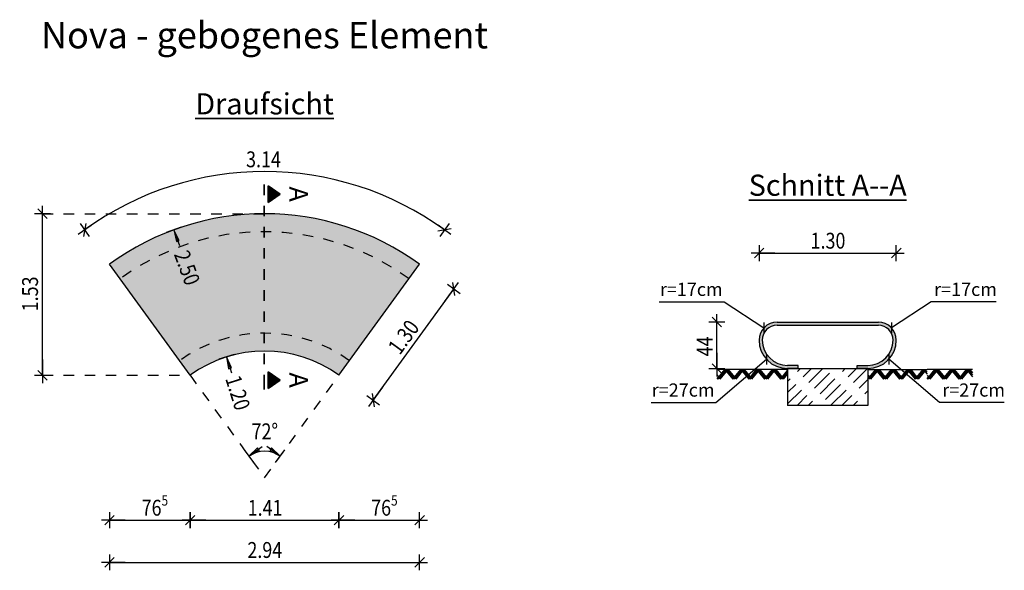
# Model space of a CAD drawing. Units: metres. Extents: x -14 to -4, y -3.4 to 7.3.
# Drawn here: x -13.8 to -4.5, y 2 to 7.3 of the extents above; entities that cross this region are included whole.
import ezdxf

# ---------------------------------------------------------------- set-up
doc = ezdxf.new("R2010")
doc.units = ezdxf.units.M
doc.header["$PDMODE"] = 65
for name, pattern in [('ALL_S18', [0.05, 0, -0.05]), ('AUSGEZOGEN', [0]), ('STRICHLINIE_S4', [0.025, 0, -0.025]), ('STRICHPUNKT2_S5', [0.007, 0.004, -0.0015, 0, -0.0015])]:
    doc.linetypes.add(name, pattern=pattern)
doc.layers.add('XR$1$ALLGEMEIN', color=7, linetype='AUSGEZOGEN', lineweight=25)
doc.layers.add('XR$1$STANDARD_1', color=7, linetype='AUSGEZOGEN', lineweight=25)
doc.styles.add('CALIBRI', font='Calibri')
doc.dimstyles.new('DIMSTYLE_2', dxfattribs={"dimtxt": 0.15, "dimasz": 0.15, "dimexe": 0, "dimexo": 1e-06, "dimgap": 0.075, "dimtad": 2, "dimrnd": 0.005, "dimzin": 4, "dimdsep": 46, "dimtxsty": 'CALIBRI', "dimblk1": 'ALL_ML_STRICH', "dimblk2": 'ALL_ML_STRICH', "dimsah": 1, "dimcen": 0, "dimse1": 1, "dimse2": 1, "dimclrd": 94, "dimclre": 94, "dimclrt": 94, "dimadec": 0, "dimazin": 0, "dimtfac": 1, "dimtdec": 0, "dimtix": 1, "dimtmove": 2, "dimatfit": 3, "dimfxl": 0, "dimtzin": 0, "dimlwd": 0, "dimlwe": 25, "dimarcsym": 0})
doc.dimstyles.new('DIMSTYLE_3', dxfattribs={"dimtxt": 0.15, "dimasz": 0.15, "dimexe": 0, "dimexo": 1e-06, "dimgap": 0.075, "dimtad": 2, "dimdec": 1, "dimlfac": 100, "dimrnd": 0.5, "dimzin": 4, "dimdsep": 46, "dimtxsty": 'CALIBRI', "dimblk1": 'ALL_ML_STRICH', "dimblk2": 'ALL_ML_STRICH', "dimsah": 1, "dimcen": 0, "dimse1": 1, "dimse2": 1, "dimclrd": 94, "dimclre": 94, "dimclrt": 94, "dimadec": 0, "dimazin": 0, "dimtfac": 1, "dimtdec": 0, "dimtix": 1, "dimtmove": 2, "dimatfit": 3, "dimfxl": 0, "dimtzin": 0, "dimlwd": 0, "dimlwe": 25, "dimarcsym": 0})
doc.dimstyles.new('DIMSTYLE_4', dxfattribs={"dimtxt": 0.15, "dimasz": 0.15, "dimexe": 0, "dimexo": 1e-06, "dimgap": 0.075, "dimtad": 2, "dimrnd": 0.005, "dimzin": 4, "dimdsep": 46, "dimtxsty": 'CALIBRI', "dimblk1": 'ALL_ML_STRICH', "dimblk2": 'ALL_ML_STRICH', "dimsah": 1, "dimcen": 0, "dimse1": 1, "dimse2": 1, "dimclrd": 94, "dimclre": 94, "dimclrt": 94, "dimadec": 0, "dimazin": 0, "dimtfac": 1, "dimtdec": 0, "dimtix": 1, "dimtmove": 2, "dimatfit": 3, "dimfxl": 0, "dimtzin": 0, "dimlwd": 0, "dimlwe": 25, "dimarcsym": 0})
doc.dimstyles.new('DIMSTYLE_5', dxfattribs={"dimtxt": 0.15, "dimasz": 0.15, "dimexe": 0, "dimexo": 1e-06, "dimgap": 0.075, "dimtad": 2, "dimdec": 1, "dimlfac": 100, "dimrnd": 0.5, "dimzin": 4, "dimdsep": 46, "dimtxsty": 'CALIBRI', "dimblk1": 'ALL_ML_STRICH', "dimblk2": 'ALL_ML_STRICH', "dimsah": 1, "dimcen": 0, "dimse1": 1, "dimse2": 1, "dimclrd": 94, "dimclre": 94, "dimclrt": 94, "dimadec": 0, "dimazin": 0, "dimtfac": 1, "dimtdec": 0, "dimtix": 1, "dimtmove": 2, "dimatfit": 3, "dimfxl": 0, "dimtzin": 0, "dimlwd": 0, "dimlwe": 25, "dimarcsym": 0})
doc.dimstyles.new('DIMSTYLE_6', dxfattribs={"dimtxt": 0.15, "dimasz": 0.15, "dimexe": 0, "dimexo": 1e-06, "dimgap": 0.075, "dimtad": 2, "dimdec": 1, "dimlfac": 100, "dimrnd": 0.01, "dimzin": 4, "dimdsep": 46, "dimtxsty": 'CALIBRI', "dimblk1": 'ALL_ML_STRICH', "dimblk2": 'ALL_ML_STRICH', "dimsah": 1, "dimcen": 0, "dimse1": 1, "dimse2": 1, "dimclrd": 94, "dimclre": 94, "dimclrt": 94, "dimadec": 0, "dimazin": 0, "dimtfac": 1, "dimtdec": 0, "dimtix": 1, "dimtmove": 2, "dimatfit": 3, "dimfxl": 0, "dimtvp": 1.2, "dimtzin": 0, "dimlwd": 0, "dimlwe": 25, "dimarcsym": 0})
doc.dimstyles.new('DIMSTYLE_7', dxfattribs={"dimtxt": 0.15, "dimasz": 0.15, "dimexe": 0, "dimexo": 1e-06, "dimgap": 0.075, "dimtad": 2, "dimrnd": 0.0001, "dimzin": 4, "dimdsep": 46, "dimtxsty": 'CALIBRI', "dimblk1": 'ALL_ML_STRICH', "dimblk2": 'ALL_ML_STRICH', "dimsah": 1, "dimcen": 0, "dimse1": 1, "dimse2": 1, "dimclrd": 94, "dimclre": 94, "dimclrt": 94, "dimadec": 0, "dimazin": 0, "dimtfac": 1, "dimtdec": 0, "dimtix": 1, "dimtmove": 2, "dimatfit": 3, "dimfxl": 0, "dimtzin": 0, "dimlwd": 0, "dimlwe": 25, "dimarcsym": 0})

# ---------------------------------------------------------------- blocks, each defined once
blk = doc.blocks.new('MUSTERELEMENT_0')
at = {"layer": 'XR$1$ALLGEMEIN', "color": 7, "linetype": 'AUSGEZOGEN', "lineweight": 25}
for p, q in [((-13.269734, 5.323384), (-13.181654, 5.202153)), ((-13.215816, 5.325476), (-13.235693, 5.199973)), ((-9.772588, 5.323384), (-9.860667, 5.202153)), ((-13.165183, 5.306825), (-13.286414, 5.218745)), ((-9.753937, 5.272752), (-9.87944, 5.252874)), ((-9.756029, 5.218834), (-9.87726, 5.306913))]:
    blk.add_line(p, q, dxfattribs=at)
blk.add_arc((-11.521161, 2.91668), 2.9, 54, 126, dxfattribs=at)
at = {"layer": 'XR$1$ALLGEMEIN', "color": 7, "linetype": 'AUSGEZOGEN', "lineweight": 25, "insert": (-11.696161, 5.85668), "char_height": 0.15, "width": 0.0625, "attachment_point": 7, "style": 'CALIBRI'}
blk.add_mtext('\\W0.83;3.14', dxfattribs=at)
blk = doc.blocks.new('MUSTERELEMENT_1')
at = {"layer": 'XR$1$ALLGEMEIN', "color": 7, "linetype": 'AUSGEZOGEN', "lineweight": 25}
for p, q in [((-11.714213, 3.182394), (-11.626134, 3.061163)), ((-11.670218, 3.121839), (-11.542919, 3.214327)), ((-11.588053, 3.199891), (-11.670218, 3.121839)), ((-11.670218, 3.121839), (-11.570508, 3.175742)), ((-11.570508, 3.175742), (-11.588053, 3.199891)), ((-11.372104, 3.121839), (-11.499403, 3.214327)), ((-11.45418, 3.200012), (-11.471725, 3.175863)), ((-11.471725, 3.175863), (-11.372104, 3.121839)), ((-11.372104, 3.121839), (-11.45418, 3.200012)), ((-11.416099, 3.061284), (-11.32802, 3.182516))]:
    blk.add_line(p, q, dxfattribs=at)
blk.add_arc((-11.521161, 2.91668), 0.253591, 54, 126, dxfattribs=at)
at = {"layer": 'XR$1$ALLGEMEIN', "color": 7, "linetype": 'AUSGEZOGEN', "lineweight": 25, "insert": (-11.643768, 3.281225), "char_height": 0.15, "width": 0.0625, "attachment_point": 7, "rotation": 0.3892689, "style": 'CALIBRI'}
blk.add_mtext('\\W0.83;72%%d', dxfattribs=at)
blk = doc.blocks.new('ALL_ML_STRICH')
at = {"color": 0, "linetype": 'ByBlock', "lineweight": -2}
for p, q in [((-1, 0), (0.5, 0)), ((-0.3, -0.3), (0.3, 0.3)), ((0, -0.5), (0, 0.5))]:
    blk.add_line(p, q, dxfattribs=at)
blk = doc.blocks.new('*D7')
at = {"layer": 'DEFPOINTS', "color": 94, "linetype": 'AUSGEZOGEN', "lineweight": 25}
for p in [(-10.051698, 4.939222), (-10.815818, 3.8875), (-10.492212, 3.652386)]:
    blk.add_point(p, dxfattribs=at)
at = {"layer": 'XR$1$STANDARD_1', "color": 94, "linetype": 'AUSGEZOGEN', "lineweight": -2}
blk.add_line((-10.492212, 3.652386), (-9.728091, 4.704108), dxfattribs=at)
at = {"layer": 'XR$1$STANDARD_1', "color": 94, "linetype": 'AUSGEZOGEN', "lineweight": 25, "xscale": 0.15, "yscale": 0.15, "zscale": 0.15}
for p, rotation in [((-9.728091, 4.704108), 54), ((-10.492212, 3.652386), 234)]:
    blk.add_blockref('ALL_ML_STRICH', p, dxfattribs=dict(at, rotation=rotation))
at = {"layer": 'XR$1$STANDARD_1', "color": 94, "linetype": 'AUSGEZOGEN', "lineweight": 25, "insert": (-10.203176, 4.249607), "char_height": 0.15, "width": 0.5, "attachment_point": 5, "rotation": 54, "style": 'CALIBRI'}
blk.add_mtext('\\W0.83;\\A1;{\\A1;{1.30\\H0.099000;\\S^ ;}}', dxfattribs=at)
blk = doc.blocks.new('*D8')
at = {"layer": 'DEFPOINTS', "color": 94, "linetype": 'AUSGEZOGEN', "lineweight": 25}
for p in [(-12.990624, 4.939222), (-12.226503, 3.8875), (-12.990624, 2.51668)]:
    blk.add_point(p, dxfattribs=at)
at = {"layer": 'XR$1$STANDARD_1', "color": 94, "linetype": 'AUSGEZOGEN', "lineweight": -2}
blk.add_line((-12.990624, 2.51668), (-12.226503, 2.51668), dxfattribs=at)
at = {"layer": 'XR$1$STANDARD_1', "color": 94, "linetype": 'AUSGEZOGEN', "lineweight": 25, "xscale": 0.15, "yscale": 0.15, "zscale": 0.15, "rotation": 180}
blk.add_blockref('ALL_ML_STRICH', (-12.990624, 2.51668), dxfattribs=at)
at = {"layer": 'XR$1$STANDARD_1', "color": 94, "linetype": 'AUSGEZOGEN', "lineweight": 25, "xscale": 0.15, "yscale": 0.15, "zscale": 0.15}
blk.add_blockref('ALL_ML_STRICH', (-12.226503, 2.51668), dxfattribs=at)
at = {"layer": 'XR$1$STANDARD_1', "color": 94, "linetype": 'AUSGEZOGEN', "lineweight": 25, "insert": (-12.560437, 2.633882), "char_height": 0.15, "width": 0.5, "attachment_point": 5, "style": 'CALIBRI'}
blk.add_mtext('\\W0.83;\\A1;{\\A1;{76\\H0.099000;\\S5^ ;}}', dxfattribs=at)
blk = doc.blocks.new('*D9')
at = {"layer": 'DEFPOINTS', "color": 94, "linetype": 'AUSGEZOGEN', "lineweight": 25}
for p in [(-12.226503, 3.8875), (-10.815818, 3.8875), (-12.226503, 2.51668)]:
    blk.add_point(p, dxfattribs=at)
at = {"layer": 'XR$1$STANDARD_1', "color": 94, "linetype": 'AUSGEZOGEN', "lineweight": -2}
blk.add_line((-12.226503, 2.51668), (-10.815818, 2.51668), dxfattribs=at)
at = {"layer": 'XR$1$STANDARD_1', "color": 94, "linetype": 'AUSGEZOGEN', "lineweight": 25, "xscale": 0.15, "yscale": 0.15, "zscale": 0.15, "rotation": 180}
blk.add_blockref('ALL_ML_STRICH', (-12.226503, 2.51668), dxfattribs=at)
at = {"layer": 'XR$1$STANDARD_1', "color": 94, "linetype": 'AUSGEZOGEN', "lineweight": 25, "xscale": 0.15, "yscale": 0.15, "zscale": 0.15}
blk.add_blockref('ALL_ML_STRICH', (-10.815818, 2.51668), dxfattribs=at)
at = {"layer": 'XR$1$STANDARD_1', "color": 94, "linetype": 'AUSGEZOGEN', "lineweight": 25, "insert": (-11.516176, 2.632723), "char_height": 0.15, "width": 0.5, "attachment_point": 5, "style": 'CALIBRI'}
blk.add_mtext('\\W0.83;\\A1;{\\A1;{1.41\\H0.099000;\\S^ ;}}', dxfattribs=at)
blk = doc.blocks.new('*D10')
at = {"layer": 'DEFPOINTS', "color": 94, "linetype": 'AUSGEZOGEN', "lineweight": 25}
for p in [(-10.051698, 4.939222), (-10.815818, 3.8875), (-10.815818, 2.51668)]:
    blk.add_point(p, dxfattribs=at)
at = {"layer": 'XR$1$STANDARD_1', "color": 94, "linetype": 'AUSGEZOGEN', "lineweight": -2}
blk.add_line((-10.815818, 2.51668), (-10.051698, 2.51668), dxfattribs=at)
at = {"layer": 'XR$1$STANDARD_1', "color": 94, "linetype": 'AUSGEZOGEN', "lineweight": 25, "xscale": 0.15, "yscale": 0.15, "zscale": 0.15, "rotation": 180}
blk.add_blockref('ALL_ML_STRICH', (-10.815818, 2.51668), dxfattribs=at)
at = {"layer": 'XR$1$STANDARD_1', "color": 94, "linetype": 'AUSGEZOGEN', "lineweight": 25, "xscale": 0.15, "yscale": 0.15, "zscale": 0.15}
blk.add_blockref('ALL_ML_STRICH', (-10.051698, 2.51668), dxfattribs=at)
at = {"layer": 'XR$1$STANDARD_1', "color": 94, "linetype": 'AUSGEZOGEN', "lineweight": 25, "insert": (-10.385632, 2.633882), "char_height": 0.15, "width": 0.5, "attachment_point": 5, "style": 'CALIBRI'}
blk.add_mtext('\\W0.83;\\A1;{\\A1;{76\\H0.099000;\\S5^ ;}}', dxfattribs=at)
blk = doc.blocks.new('*D11')
at = {"layer": 'DEFPOINTS', "color": 94, "linetype": 'AUSGEZOGEN', "lineweight": 25}
for p in [(-10.051698, 4.939222), (-12.990624, 2.51668), (-12.990624, 2.11668)]:
    blk.add_point(p, dxfattribs=at)
at = {"layer": 'XR$1$STANDARD_1', "color": 94, "linetype": 'AUSGEZOGEN', "lineweight": -2}
blk.add_line((-12.990624, 2.11668), (-10.051698, 2.11668), dxfattribs=at)
at = {"layer": 'XR$1$STANDARD_1', "color": 94, "linetype": 'AUSGEZOGEN', "lineweight": 25, "xscale": 0.15, "yscale": 0.15, "zscale": 0.15, "rotation": 180}
blk.add_blockref('ALL_ML_STRICH', (-12.990624, 2.11668), dxfattribs=at)
at = {"layer": 'XR$1$STANDARD_1', "color": 94, "linetype": 'AUSGEZOGEN', "lineweight": 25, "xscale": 0.15, "yscale": 0.15, "zscale": 0.15}
blk.add_blockref('ALL_ML_STRICH', (-10.051698, 2.11668), dxfattribs=at)
at = {"layer": 'XR$1$STANDARD_1', "color": 94, "linetype": 'AUSGEZOGEN', "lineweight": 25, "insert": (-11.518688, 2.233882), "char_height": 0.15, "width": 0.5, "attachment_point": 5, "style": 'CALIBRI'}
blk.add_mtext('\\W0.83;\\A1;{\\A1;{2.94\\H0.099000;\\S^ ;}}', dxfattribs=at)
blk = doc.blocks.new('*D12')
at = {"layer": 'DEFPOINTS', "color": 94, "linetype": 'AUSGEZOGEN', "lineweight": 25}
for p in [(-11.521161, 5.41668), (-13.625738, 3.8875), (-12.226503, 3.8875)]:
    blk.add_point(p, dxfattribs=at)
at = {"layer": 'XR$1$STANDARD_1', "color": 94, "linetype": 'AUSGEZOGEN', "lineweight": -2}
blk.add_line((-13.625738, 3.8875), (-13.625738, 5.41668), dxfattribs=at)
at = {"layer": 'XR$1$STANDARD_1', "color": 94, "linetype": 'AUSGEZOGEN', "lineweight": 25, "xscale": 0.15, "yscale": 0.15, "zscale": 0.15}
for p, rotation in [((-13.625738, 5.41668), 90), ((-13.625738, 3.8875), 270)]:
    blk.add_blockref('ALL_ML_STRICH', p, dxfattribs=dict(at, rotation=rotation))
at = {"layer": 'XR$1$STANDARD_1', "color": 94, "linetype": 'AUSGEZOGEN', "lineweight": 25, "insert": (-13.74294, 4.657703), "char_height": 0.15, "width": 0.5, "attachment_point": 5, "rotation": 90, "style": 'CALIBRI'}
blk.add_mtext('\\W0.83;\\A1;{\\A1;{1.53\\H0.099000;\\S^ ;}}', dxfattribs=at)
blk = doc.blocks.new('MUSTERELEMENT_2')
at = {"layer": 'XR$1$ALLGEMEIN', "color": 7, "linetype": 'AUSGEZOGEN', "lineweight": 25}
for p, q in [((-11.81021, 4.08375), (-11.953141, 4.03874)), ((-11.881604, 4.061268), (-11.834341, 3.911184)), ((-11.833693, 3.958566), (-11.881604, 4.061268)), ((-11.881604, 4.061268), (-11.862165, 3.9496)), ((-11.862165, 3.9496), (-11.833693, 3.958566))]:
    blk.add_line(p, q, dxfattribs=at)
at = {"layer": 'XR$1$ALLGEMEIN', "color": 7, "linetype": 'AUSGEZOGEN', "lineweight": 25, "insert": (-11.895171, 3.856658), "char_height": 0.15, "width": 0.0625, "attachment_point": 7, "rotation": 287.4797835, "style": 'CALIBRI'}
blk.add_mtext('\\W0.83;1.20', dxfattribs=at)
blk = doc.blocks.new('MUSTERELEMENT_3')
at = {"layer": 'XR$1$ALLGEMEIN', "color": 7, "linetype": 'AUSGEZOGEN', "lineweight": 25}
for p, q in [((-12.311327, 5.289703), (-12.452022, 5.238128)), ((-12.381604, 5.263942), (-12.327448, 5.116205)), ((-12.328993, 5.163567), (-12.381604, 5.263942)), ((-12.381604, 5.263942), (-12.35702, 5.153293)), ((-12.35702, 5.153293), (-12.328993, 5.163567))]:
    blk.add_line(p, q, dxfattribs=at)
at = {"layer": 'XR$1$ALLGEMEIN', "color": 7, "linetype": 'AUSGEZOGEN', "lineweight": 25, "insert": (-12.382238, 5.033807), "char_height": 0.15, "width": 0.0625, "attachment_point": 7, "rotation": 290.1315908, "style": 'CALIBRI'}
blk.add_mtext('\\W0.83;2.50', dxfattribs=at)
blk = doc.blocks.new('MUSTERELEMENT_4')
at = {"layer": 'XR$1$STANDARD_1', "color": 7, "linetype": 'AUSGEZOGEN', "lineweight": 25}
for p, q in [((-5.805301, 3.85105), (-5.730301, 3.94105)), ((-5.790301, 3.85105), (-5.715301, 3.94105)), ((-5.775301, 3.85105), (-5.700301, 3.94105)), ((-5.715301, 3.92305), (-5.655301, 3.85105)), ((-5.707801, 3.93205), (-5.655301, 3.86905)), ((-5.698501, 3.94105), (-5.655301, 3.88921)), ((-5.655301, 3.85105), (-5.580301, 3.94105)), ((-5.640301, 3.85105), (-5.565301, 3.94105)), ((-5.625301, 3.85105), (-5.550301, 3.94105)), ((-5.565301, 3.92305), (-5.505301, 3.85105)), ((-5.557801, 3.93205), (-5.505301, 3.86905)), ((-5.548501, 3.94105), (-5.505301, 3.88921)), ((-5.505301, 3.85105), (-5.430301, 3.94105)), ((-5.490301, 3.85105), (-5.415301, 3.94105)), ((-5.475301, 3.85105), (-5.400301, 3.94105)), ((-5.415301, 3.92305), (-5.355301, 3.85105)), ((-5.407801, 3.93205), (-5.355301, 3.86905)), ((-5.398501, 3.94105), (-5.355301, 3.88921)), ((-5.355301, 3.85105), (-5.280301, 3.94105)), ((-5.340301, 3.85105), (-5.265301, 3.94105)), ((-5.325301, 3.85105), (-5.250301, 3.94105)), ((-5.265301, 3.92305), (-5.24397, 3.897454)), ((-5.257801, 3.93205), (-5.24397, 3.915454)), ((-5.248501, 3.94105), (-5.24397, 3.935614)), ((-5.805301, 3.88705), (-5.790301, 3.86905)), ((-5.805301, 3.86905), (-5.797801, 3.86005)), ((-5.655301, 3.88705), (-5.640301, 3.86905)), ((-5.655301, 3.86905), (-5.647801, 3.86005)), ((-5.505301, 3.88705), (-5.490301, 3.86905)), ((-5.505301, 3.86905), (-5.497801, 3.86005)), ((-5.355301, 3.88705), (-5.340301, 3.86905)), ((-5.355301, 3.86905), (-5.347801, 3.86005))]:
    blk.add_line(p, q, dxfattribs=at)
blk = doc.blocks.new('*D16')
at = {"layer": 'DEFPOINTS', "color": 94, "linetype": 'AUSGEZOGEN', "lineweight": 25}
for p in [(-6.272044, 4.39105), (-7.235044, 3.95105), (-6.515301, 3.95105)]:
    blk.add_point(p, dxfattribs=at)
at = {"layer": 'XR$1$STANDARD_1', "color": 94, "linetype": 'AUSGEZOGEN', "lineweight": -2}
blk.add_line((-7.235044, 3.95105), (-7.235044, 4.39105), dxfattribs=at)
at = {"layer": 'XR$1$STANDARD_1', "color": 94, "linetype": 'AUSGEZOGEN', "lineweight": 25, "xscale": 0.15, "yscale": 0.15, "zscale": 0.15}
for p, rotation in [((-7.235044, 4.39105), 90), ((-7.235044, 3.95105), 270)]:
    blk.add_blockref('ALL_ML_STRICH', p, dxfattribs=dict(at, rotation=rotation))
at = {"layer": 'XR$1$STANDARD_1', "color": 94, "linetype": 'AUSGEZOGEN', "lineweight": 25, "insert": (-7.350739, 4.161129), "char_height": 0.15, "width": 0.5, "attachment_point": 5, "rotation": 90, "style": 'CALIBRI'}
blk.add_mtext('\\W0.83;\\A1;{\\A1;{44\\H0.099000;\\S^ ;}}', dxfattribs=at)
blk = doc.blocks.new('*D17')
at = {"layer": 'DEFPOINTS', "color": 94, "linetype": 'AUSGEZOGEN', "lineweight": 25}
for p in [(-6.835301, 5.044191), (-6.835301, 4.22105), (-5.535462, 4.228465)]:
    blk.add_point(p, dxfattribs=at)
at = {"layer": 'XR$1$STANDARD_1', "color": 94, "linetype": 'AUSGEZOGEN', "lineweight": -2}
blk.add_line((-6.835301, 5.044191), (-5.535462, 5.044191), dxfattribs=at)
at = {"layer": 'XR$1$STANDARD_1', "color": 94, "linetype": 'AUSGEZOGEN', "lineweight": 25, "xscale": 0.15, "yscale": 0.15, "zscale": 0.15, "rotation": 180}
blk.add_blockref('ALL_ML_STRICH', (-6.835301, 5.044191), dxfattribs=at)
at = {"layer": 'XR$1$STANDARD_1', "color": 94, "linetype": 'AUSGEZOGEN', "lineweight": 25, "xscale": 0.15, "yscale": 0.15, "zscale": 0.15}
blk.add_blockref('ALL_ML_STRICH', (-5.535462, 5.044191), dxfattribs=at)
at = {"layer": 'XR$1$STANDARD_1', "color": 94, "linetype": 'AUSGEZOGEN', "lineweight": 25, "insert": (-6.182329, 5.161394), "char_height": 0.15, "width": 0.5, "attachment_point": 5, "style": 'CALIBRI'}
blk.add_mtext('\\W0.83;\\A1;{\\A1;{1.30\\H0.099000;\\S^ ;}}', dxfattribs=at)
blk = doc.blocks.new('MUSTERELEMENT_5')
at = {"layer": 'XR$1$STANDARD_1', "color": 7, "linetype": 'AUSGEZOGEN', "lineweight": 25}
for p, q in [((-7.233684, 3.85105), (-7.158684, 3.94105)), ((-7.218684, 3.85105), (-7.143684, 3.94105)), ((-7.203684, 3.85105), (-7.128684, 3.94105)), ((-7.143684, 3.92305), (-7.083684, 3.85105)), ((-7.136184, 3.93205), (-7.083684, 3.86905)), ((-7.126884, 3.94105), (-7.083684, 3.88921)), ((-7.083684, 3.85105), (-7.008684, 3.94105)), ((-7.068684, 3.85105), (-6.993684, 3.94105)), ((-7.053684, 3.85105), (-6.978684, 3.94105)), ((-6.993684, 3.92305), (-6.933684, 3.85105)), ((-6.986184, 3.93205), (-6.933684, 3.86905)), ((-6.976884, 3.94105), (-6.933684, 3.88921)), ((-6.933684, 3.85105), (-6.858684, 3.94105)), ((-6.918684, 3.85105), (-6.843684, 3.94105)), ((-6.903684, 3.85105), (-6.828684, 3.94105)), ((-6.843684, 3.92305), (-6.783684, 3.85105)), ((-6.836184, 3.93205), (-6.783684, 3.86905)), ((-6.826884, 3.94105), (-6.783684, 3.88921)), ((-6.783684, 3.85105), (-6.708684, 3.94105)), ((-6.768684, 3.85105), (-6.693684, 3.94105)), ((-6.753684, 3.85105), (-6.678684, 3.94105)), ((-6.693684, 3.92305), (-6.633684, 3.85105)), ((-6.686184, 3.93205), (-6.633684, 3.86905)), ((-6.676884, 3.94105), (-6.633684, 3.88921)), ((-6.633684, 3.85105), (-6.565301, 3.933109)), ((-7.233684, 3.88705), (-7.218684, 3.86905)), ((-7.233684, 3.86905), (-7.226184, 3.86005)), ((-7.083684, 3.88705), (-7.068684, 3.86905)), ((-7.083684, 3.86905), (-7.076184, 3.86005)), ((-6.933684, 3.88705), (-6.918684, 3.86905)), ((-6.933684, 3.86905), (-6.926184, 3.86005)), ((-6.783684, 3.88705), (-6.768684, 3.86905)), ((-6.783684, 3.86905), (-6.776184, 3.86005)), ((-6.633684, 3.88705), (-6.618684, 3.86905)), ((-6.633684, 3.86905), (-6.626184, 3.86005)), ((-6.618684, 3.85105), (-6.565301, 3.915109)), ((-6.603684, 3.85105), (-6.565301, 3.897109))]:
    blk.add_line(p, q, dxfattribs=at)
blk = doc.blocks.new('MUSTERELEMENT_6')
at = {"layer": 'XR$1$STANDARD_1', "color": 7, "linetype": 'AUSGEZOGEN', "lineweight": 25}
for p, q in [((-5.24397, 3.85105), (-5.16897, 3.94105)), ((-5.22897, 3.85105), (-5.15397, 3.94105)), ((-5.21397, 3.85105), (-5.13897, 3.94105)), ((-5.15397, 3.92305), (-5.09397, 3.85105)), ((-5.14647, 3.93205), (-5.09397, 3.86905)), ((-5.13717, 3.94105), (-5.09397, 3.88921)), ((-5.09397, 3.85105), (-5.01897, 3.94105)), ((-5.07897, 3.85105), (-5.00397, 3.94105)), ((-5.06397, 3.85105), (-4.98897, 3.94105)), ((-5.00397, 3.92305), (-4.94397, 3.85105)), ((-4.99647, 3.93205), (-4.94397, 3.86905)), ((-4.98717, 3.94105), (-4.94397, 3.88921)), ((-4.94397, 3.85105), (-4.86897, 3.94105)), ((-4.92897, 3.85105), (-4.85397, 3.94105)), ((-4.91397, 3.85105), (-4.83897, 3.94105)), ((-4.85397, 3.92305), (-4.812116, 3.872824)), ((-4.84647, 3.93205), (-4.812116, 3.890824)), ((-4.83717, 3.94105), (-4.812116, 3.910984)), ((-5.24397, 3.88705), (-5.22897, 3.86905)), ((-5.24397, 3.86905), (-5.23647, 3.86005)), ((-5.09397, 3.88705), (-5.07897, 3.86905)), ((-5.09397, 3.86905), (-5.08647, 3.86005)), ((-4.94397, 3.88705), (-4.92897, 3.86905)), ((-4.94397, 3.86905), (-4.93647, 3.86005))]:
    blk.add_line(p, q, dxfattribs=at)
blk = doc.blocks.new('NSY202')
at = {"color": 0, "linetype": 'ByBlock', "lineweight": -2}
for p, q in [((-0.02625, 0.0375), (0, 0.0375)), ((0, 0), (-0.02625, 0.0375)), ((0.02265, 0.035625), (-0.02265, 0.035625)), ((-0.02265, 0.035625), (0, 0.003263)), ((-0.01905, 0.03375), (0, 0.03375)), ((0, 0.006525), (-0.01905, 0.03375)), ((0.01545, 0.031875), (-0.01545, 0.031875)), ((-0.01545, 0.031875), (0, 0.009788)), ((0, 0.0375), (0.02625, 0.0375)), ((0.02625, 0.0375), (0, 0)), ((0, 0.003263), (0.02265, 0.035625)), ((0, 0.03375), (0.01905, 0.03375)), ((0.01905, 0.03375), (0, 0.006525)), ((0, 0.009788), (0.01545, 0.031875)), ((-0.011888, 0.03), (0, 0.03)), ((0, 0.01305), (-0.011888, 0.03)), ((0.00825, 0.028125), (-0.00825, 0.028125)), ((-0.00825, 0.028125), (0, 0.01635)), ((-0.004725, 0.02625), (0, 0.02625)), ((0, 0.019575), (-0.004725, 0.02625)), ((0.00105, 0.024375), (-0.00105, 0.024375)), ((-0.00105, 0.024375), (0, 0.022875)), ((0, 0.03), (0.011888, 0.03)), ((0.011888, 0.03), (0, 0.01305)), ((0, 0.01635), (0.00825, 0.028125)), ((0, 0.02625), (0.004725, 0.02625)), ((0.004725, 0.02625), (0, 0.019575)), ((0, 0.022875), (0.00105, 0.024375))]:
    blk.add_line(p, q, dxfattribs=at)

msp = doc.modelspace()

# ---------------------------------------------------------------- hatches: boundary and pattern name
at = {"layer": 'XR$1$STANDARD_1', "linetype": 'AUSGEZOGEN', "lineweight": 25}
for color, points in [(255, [(-10.8158, 3.8875), (-10.0517, 4.9392), (-10.1407, 5.001), (-10.2323, 5.0588), (-10.3263, 5.1126), (-10.4225, 5.1623), (-10.5208, 5.2078), (-10.621, 5.249), (-10.7229, 5.2858), (-10.8263, 5.3182), (-10.931, 5.346), (-11.0368, 5.3693), (-11.1435, 5.388), (-11.2509, 5.402), (-11.3588, 5.4114), (-11.467, 5.4161), (-11.5753, 5.4161), (-11.6835, 5.4114), (-11.7915, 5.402), (-11.8989, 5.388), (-12.0056, 5.3693), (-12.1114, 5.346), (-12.216, 5.3182), (-12.3194, 5.2858), (-12.4213, 5.249), (-12.5215, 5.2078), (-12.6198, 5.1623), (-12.716, 5.1126), (-12.81, 5.0588), (-12.9016, 5.001), (-12.9906, 4.9392), (-12.2265, 3.8875), (-12.1838, 3.9171), (-12.1398, 3.9449), (-12.0947, 3.9707), (-12.0485, 3.9946), (-12.0013, 4.0164), (-11.9532, 4.0362), (-11.9043, 4.0539), (-11.8547, 4.0694), (-11.8045, 4.0828), (-11.7537, 4.0939), (-11.7025, 4.1029), (-11.6509, 4.1096), (-11.5991, 4.1141), (-11.5472, 4.1164), (-11.4952, 4.1164), (-11.4432, 4.1141), (-11.3914, 4.1096), (-11.3399, 4.1029), (-11.2886, 4.0939), (-11.2379, 4.0828), (-11.1876, 4.0694), (-11.138, 4.0539), (-11.0891, 4.0362), (-11.041, 4.0164), (-10.9938, 3.9946), (-10.9476, 3.9707), (-10.9025, 3.9449), (-10.8585, 3.9171)]), (253, [(-6.6653, 4.391), (-6.6727, 4.3909), (-6.6801, 4.3904), (-6.6875, 4.3896), (-6.6948, 4.3885), (-6.7021, 4.387), (-6.7093, 4.3853), (-6.7164, 4.3832), (-6.7234, 4.3808), (-6.7304, 4.3781), (-6.7371, 4.3751), (-6.7438, 4.3718), (-6.7503, 4.3683), (-6.7566, 4.3644), (-6.7628, 4.3603), (-6.7688, 4.3559), (-6.7746, 4.3513), (-6.7802, 4.3464), (-6.7855, 4.3413), (-6.7906, 4.3359), (-6.7955, 4.3303), (-6.8002, 4.3245), (-6.8046, 4.3186), (-6.8087, 4.3124), (-6.8125, 4.3061), (-6.8161, 4.2995), (-6.8194, 4.2929), (-6.8224, 4.2861), (-6.825, 4.2792), (-6.8274, 4.2722), (-6.8295, 4.265), (-6.8313, 4.2578), (-6.8327, 4.2506), (-6.8338, 4.2432), (-6.8347, 4.2359), (-6.8351, 4.2285), (-6.8353, 4.221), (-6.835, 4.2093), (-6.8343, 4.1975), (-6.833, 4.1858), (-6.8312, 4.1742), (-6.8289, 4.1626), (-6.8261, 4.1512), (-6.8228, 4.1399), (-6.819, 4.1287), (-6.8147, 4.1177), (-6.81, 4.1069), (-6.8048, 4.0964), (-6.7991, 4.0861), (-6.793, 4.076), (-6.7865, 4.0662), (-6.7795, 4.0567), (-6.7721, 4.0475), (-6.7644, 4.0386), (-6.7562, 4.0301), (-6.7477, 4.022), (-6.7389, 4.0142), (-6.7297, 4.0068), (-6.7202, 3.9999), (-6.7104, 3.9933), (-6.7003, 3.9872), (-6.69, 3.9816), (-6.6794, 3.9763), (-6.6686, 3.9716), (-6.6576, 3.9673), (-6.6465, 3.9635), (-6.6352, 3.9603), (-6.6237, 3.9575), (-6.6122, 3.9552), (-6.6005, 3.9534), (-6.5888, 3.9521), (-6.5771, 3.9513), (-6.5653, 3.951), (-6.4653, 3.951), (-6.4653, 3.9811), (-6.5653, 3.9811), (-6.5758, 3.9813), (-6.5862, 3.982), (-6.5966, 3.9831), (-6.607, 3.9847), (-6.6172, 3.9867), (-6.6274, 3.9892), (-6.6375, 3.9922), (-6.6474, 3.9955), (-6.6571, 3.9993), (-6.6667, 4.0035), (-6.6761, 4.0082), (-6.6853, 4.0132), (-6.6943, 4.0186), (-6.703, 4.0245), (-6.7114, 4.0306), (-6.7196, 4.0372), (-6.7274, 4.0441), (-6.735, 4.0513), (-6.7422, 4.0589), (-6.7492, 4.0668), (-6.7557, 4.0749), (-6.7619, 4.0834), (-6.7677, 4.0921), (-6.7731, 4.1011), (-6.7782, 4.1102), (-6.7828, 4.1196), (-6.787, 4.1292), (-6.7908, 4.139), (-6.7942, 4.1489), (-6.7971, 4.1589), (-6.7996, 4.1691), (-6.8017, 4.1794), (-6.8032, 4.1897), (-6.8044, 4.2001), (-6.8051, 4.2106), (-6.8053, 4.221), (-6.8052, 4.2272), (-6.8048, 4.2333), (-6.8041, 4.2393), (-6.8032, 4.2454), (-6.802, 4.2514), (-6.8005, 4.2573), (-6.7988, 4.2631), (-6.7969, 4.2689), (-6.7946, 4.2746), (-6.7922, 4.2802), (-6.7895, 4.2857), (-6.7865, 4.2911), (-6.7834, 4.2963), (-6.78, 4.3014), (-6.7764, 4.3063), (-6.7725, 4.311), (-6.7685, 4.3156), (-6.7643, 4.32), (-6.7599, 4.3243), (-6.7553, 4.3283), (-6.7505, 4.3321), (-6.7456, 4.3357), (-6.7405, 4.3391), (-6.7353, 4.3423), (-6.7299, 4.3452), (-6.7245, 4.3479), (-6.7189, 4.3504), (-6.7132, 4.3526), (-6.7074, 4.3546), (-6.7015, 4.3563), (-6.6956, 4.3577), (-6.6896, 4.3589), (-6.6836, 4.3599), (-6.6775, 4.3605), (-6.6714, 4.3609), (-6.6653, 4.361), (-5.7053, 4.361), (-5.6992, 4.3609), (-5.6931, 4.3605), (-5.687, 4.3599), (-5.681, 4.3589), (-5.675, 4.3577), (-5.6691, 4.3563), (-5.6632, 4.3546), (-5.6574, 4.3526), (-5.6517, 4.3504), (-5.6461, 4.3479), (-5.6407, 4.3452), (-5.6353, 4.3423), (-5.6301, 4.3391), (-5.625, 4.3357), (-5.6201, 4.3321), (-5.6153, 4.3283), (-5.6107, 4.3243), (-5.6063, 4.32), (-5.6021, 4.3156), (-5.5981, 4.311), (-5.5942, 4.3063), (-5.5906, 4.3014), (-5.5872, 4.2963), (-5.5841, 4.2911), (-5.5811, 4.2857), (-5.5784, 4.2802), (-5.576, 4.2746), (-5.5737, 4.2689), (-5.5718, 4.2631), (-5.5701, 4.2573), (-5.5686, 4.2514), (-5.5674, 4.2454), (-5.5665, 4.2393), (-5.5658, 4.2333), (-5.5654, 4.2272), (-5.5653, 4.221), (-5.5655, 4.2106), (-5.5662, 4.2001), (-5.5674, 4.1897), (-5.5689, 4.1794), (-5.571, 4.1691), (-5.5735, 4.1589), (-5.5764, 4.1489), (-5.5798, 4.139), (-5.5836, 4.1292), (-5.5878, 4.1196), (-5.5924, 4.1102), (-5.5975, 4.1011), (-5.6029, 4.0921), (-5.6087, 4.0834), (-5.6149, 4.0749), (-5.6214, 4.0668), (-5.6284, 4.0589), (-5.6356, 4.0513), (-5.6432, 4.0441), (-5.651, 4.0372), (-5.6592, 4.0306), (-5.6676, 4.0245), (-5.6763, 4.0186), (-5.6853, 4.0132), (-5.6945, 4.0082), (-5.7039, 4.0035), (-5.7135, 3.9993), (-5.7232, 3.9955), (-5.7331, 3.9922), (-5.7432, 3.9892), (-5.7534, 3.9867), (-5.7636, 3.9847), (-5.774, 3.9831), (-5.7844, 3.982), (-5.7948, 3.9813), (-5.8053, 3.9811), (-5.9053, 3.9811), (-5.9053, 3.951), (-5.8053, 3.951), (-5.7935, 3.9513), (-5.7818, 3.9521), (-5.7701, 3.9534), (-5.7584, 3.9552), (-5.7469, 3.9575), (-5.7354, 3.9603), (-5.7241, 3.9635), (-5.713, 3.9673), (-5.702, 3.9716), (-5.6912, 3.9763), (-5.6806, 3.9816), (-5.6703, 3.9872), (-5.6602, 3.9933), (-5.6504, 3.9999), (-5.6409, 4.0068), (-5.6317, 4.0142), (-5.6229, 4.022), (-5.6144, 4.0301), (-5.6062, 4.0386), (-5.5985, 4.0475), (-5.5911, 4.0567), (-5.5841, 4.0662), (-5.5776, 4.076), (-5.5715, 4.0861), (-5.5658, 4.0964), (-5.5606, 4.1069), (-5.5559, 4.1177), (-5.5516, 4.1287), (-5.5478, 4.1399), (-5.5445, 4.1512), (-5.5417, 4.1626), (-5.5394, 4.1742), (-5.5376, 4.1858), (-5.5363, 4.1975), (-5.5356, 4.2093), (-5.5353, 4.221), (-5.5355, 4.2285), (-5.5359, 4.2359), (-5.5368, 4.2432), (-5.5379, 4.2506), (-5.5393, 4.2578), (-5.5411, 4.265), (-5.5432, 4.2722), (-5.5456, 4.2792), (-5.5482, 4.2861), (-5.5512, 4.2929), (-5.5545, 4.2995), (-5.5581, 4.3061), (-5.5619, 4.3124), (-5.566, 4.3186), (-5.5704, 4.3245), (-5.5751, 4.3303), (-5.58, 4.3359), (-5.5851, 4.3413), (-5.5905, 4.3464), (-5.596, 4.3513), (-5.6018, 4.3559), (-5.6078, 4.3603), (-5.614, 4.3644), (-5.6203, 4.3683), (-5.6268, 4.3718), (-5.6335, 4.3751), (-5.6402, 4.3781), (-5.6472, 4.3808), (-5.6542, 4.3832), (-5.6613, 4.3853), (-5.6685, 4.387), (-5.6758, 4.3885), (-5.6831, 4.3896), (-5.6905, 4.3904), (-5.6979, 4.3909), (-5.7053, 4.391)])]:
    msp.add_hatch(color=color, dxfattribs=at).paths.add_polyline_path(points)
h = msp.add_hatch(dxfattribs=at)
h.set_pattern_fill('SCHRAFFUR_16', scale=0.05, style=0, pattern_type=2)
h.set_pattern_definition([(45, (0, 0), (-0.106066, 0.106066), [0.2, -0.1]), (45, (-0.05303, 0.05303), (-0.106066, 0.106066), [0.2, -0.1])])
h.paths.add_polyline_path([(-5.8053, 3.951), (-6.5653, 3.951), (-6.5653, 3.601), (-5.8053, 3.601)], flags=0)

# ---------------------------------------------------------------- linework, layer by layer
at = {"layer": 'XR$1$STANDARD_1', "color": 7, "linetype": 'STRICHPUNKT2_S5', "lineweight": 35}
for p, q in [((-11.5235, 5.6922), (-11.5235, 3.8418)), ((-11.5235, 3.8418), (-11.5235, 3.7518))]:
    msp.add_line(p, q, dxfattribs=at)
at = {"layer": 'XR$1$STANDARD_1', "color": 7, "linetype": 'ALL_S18', "lineweight": 25}
for p, q in [((-13.6257, 5.4167), (-11.5235, 5.4167)), ((-13.6257, 3.8875), (-12.2265, 3.8875)), ((-12.2265, 3.8875), (-11.5212, 2.9167)), ((-11.5212, 2.9167), (-10.8158, 3.8875))]:
    msp.add_line(p, q, dxfattribs=at)
at = {"layer": 'XR$1$STANDARD_1', "color": 7, "linetype": 'AUSGEZOGEN', "lineweight": 25}
for p, q in [((-12.2265, 3.8875), (-12.9906, 4.9392)), ((-10.8158, 3.8875), (-10.0517, 4.9392)), ((-7.7822, 4.583), (-7.1673, 4.583)), ((-7.1673, 4.583), (-6.7906, 4.3359)), ((-5.2033, 4.583), (-5.58, 4.3359)), ((-4.5884, 4.583), (-5.2033, 4.583)), ((-6.7906, 4.3859), (-6.7906, 4.2859)), ((-6.6653, 4.391), (-5.7053, 4.391)), ((-5.58, 4.3859), (-5.58, 4.2859)), ((-6.6653, 4.361), (-5.7053, 4.361)), ((-6.8353, 4.221), (-6.8353, 4.221)), ((-5.5353, 4.221), (-5.5353, 4.221)), ((-7.244, 3.63), (-6.7644, 4.0386)), ((-6.7644, 4.0886), (-6.7644, 3.9886)), ((-5.6062, 4.0886), (-5.6062, 3.9886)), ((-5.1266, 3.63), (-5.6062, 4.0386)), ((-6.5653, 3.9411), (-7.2337, 3.9411)), ((-6.4653, 3.9811), (-6.5653, 3.9811)), ((-6.4653, 3.951), (-6.5653, 3.951)), ((-6.5653, 3.951), (-6.5653, 3.601)), ((-6.5653, 3.951), (-5.8053, 3.951)), ((-6.4653, 3.951), (-6.4653, 3.9811)), ((-5.9053, 3.951), (-5.9053, 3.9811)), ((-5.9053, 3.9811), (-5.8053, 3.9811)), ((-5.8053, 3.951), (-5.9053, 3.951)), ((-5.8053, 3.951), (-5.8053, 3.601)), ((-5.8053, 3.9411), (-5.8053, 3.951)), ((-5.8053, 3.9411), (-5.244, 3.9411)), ((-4.8121, 3.9411), (-5.244, 3.9411)), ((-7.8589, 3.63), (-7.244, 3.63)), ((-5.8053, 3.601), (-6.5653, 3.601)), ((-4.5117, 3.63), (-5.1266, 3.63))]:
    msp.add_line(p, q, dxfattribs=at)
for centre, radius, start, end in [((-11.5212, 2.9167), 2.5, 54, 126), ((-6.6653, 4.221), 0.17, 90, 180), ((-5.7053, 4.221), 0.17, 0, 90), ((-6.6653, 4.221), 0.14, 90, 180), ((-5.7053, 4.221), 0.14, 0, 90), ((-6.5653, 4.221), 0.27, 180, 270), ((-6.5653, 4.221), 0.24, 180, 270), ((-5.8053, 4.221), 0.27, 270, 0), ((-5.8053, 4.221), 0.24, 270, 0), ((-11.5212, 2.9167), 1.2, 54, 126)]:
    msp.add_arc(centre, radius, start, end, dxfattribs=at)
at = {"layer": 'XR$1$STANDARD_1', "color": 7, "linetype": 'STRICHLINIE_S4', "lineweight": 25}
for radius in [2.33, 1.37]:
    msp.add_arc((-11.5212, 2.9167), radius, 54, 126, dxfattribs=at)

# ---------------------------------------------------------------- block references
at = {"layer": 'XR$1$ALLGEMEIN', "color": 7, "linetype": 'AUSGEZOGEN', "lineweight": 25}
for name in ['MUSTERELEMENT_0', 'MUSTERELEMENT_3', 'MUSTERELEMENT_2', 'MUSTERELEMENT_1']:
    msp.add_blockref(name, (0, 0), dxfattribs=at)
at = {"layer": 'XR$1$STANDARD_1', "color": 7, "linetype": 'AUSGEZOGEN', "lineweight": 35, "xscale": 3, "yscale": 3, "zscale": 3, "rotation": 90}
for p in [(-11.3735, 5.6022), (-11.3735, 3.8418)]:
    msp.add_blockref('NSY202', p, dxfattribs=at)
at = {"layer": 'XR$1$STANDARD_1', "color": 7, "linetype": 'AUSGEZOGEN', "lineweight": 25}
for name in ['MUSTERELEMENT_5', 'MUSTERELEMENT_4', 'MUSTERELEMENT_6']:
    msp.add_blockref(name, (0, 0), dxfattribs=at)

# ---------------------------------------------------------------- texts
at = {"layer": 'XR$1$STANDARD_1', "color": 7, "linetype": 'AUSGEZOGEN', "lineweight": 50, "insert": (-11.5212, 7.1067), "char_height": 0.25, "width": 4.412253, "attachment_point": 5, "style": 'CALIBRI'}
msp.add_mtext('{\\fCalibri|i0|b0;\\H0.250000;\\W1.000000;\\C7;Nova - gebogenes Element}\\P', dxfattribs=at)
at = {"layer": 'XR$1$STANDARD_1', "color": 7, "linetype": 'AUSGEZOGEN', "lineweight": 35, "char_height": 0.2, "attachment_point": 5, "style": 'CALIBRI'}
for s, insert, width in [('{\\L\\fCalibri|i0|b0;\\H0.200000;\\W1.000000;\\C7;Draufsicht\\l}\\P', (-11.5212, 6.4567), 1.419203), ('{\\L\\fCalibri|i0|b0;\\H0.200000;\\W1.000000;\\C7;Schnitt A--A\\l}\\P', (-6.1854, 5.6864), 1.629635)]:
    msp.add_mtext(s, dxfattribs=dict(at, insert=insert, width=width))
at = {"layer": 'XR$1$STANDARD_1', "color": 7, "linetype": 'AUSGEZOGEN', "lineweight": 35, "char_height": 0.175, "width": 0.241764, "attachment_point": 5, "rotation": 270, "style": 'CALIBRI'}
for insert in [(-11.1985, 5.6022), (-11.1985, 3.8418)]:
    msp.add_mtext('{\\fCalibri|i0|b0;\\H0.175000;\\W1.000000;\\C7;A}\\P', dxfattribs=dict(at, insert=insert))
at = {"layer": 'XR$1$STANDARD_1', "color": 7, "linetype": 'AUSGEZOGEN', "lineweight": 25, "char_height": 0.125, "attachment_point": 9, "style": 'CALIBRI'}
for s, insert, width in [('{\\fCalibri|i0|b0;\\H0.125000;\\W1.000000;\\C7;r=17cm}\\P', (-7.1805, 4.6385), 0.670996), ('{\\fCalibri|i0|b0;\\H0.125000;\\W1.000000;\\C7;r=17cm}\\P', (-4.5817, 4.6385), 0.670996), ('{\\fCalibri|i0|b0;\\H0.125000;\\W1.000000;\\C7;r=27cm}\\P', (-7.2573, 3.6854), 0.670055), ('{\\fCalibri|i0|b0;\\H0.125000;\\W1.000000;\\C7;r=27cm}\\P', (-4.505, 3.6854), 0.670055)]:
    msp.add_mtext(s, dxfattribs=dict(at, insert=insert, width=width))

# ---------------------------------------------------------------- dimensions: what is measured, and where the dimension line sits
at = {"layer": 'XR$1$STANDARD_1', "color": 94, "linetype": 'AUSGEZOGEN', "lineweight": 25}
for base, p1, p2, angle, dimstyle, picture, middle in [((-13.6257, 5.4167), (-12.2265, 3.8875), (-11.5212, 5.4167), 90, 'DIMSTYLE_4', '*D12', (-13.7429, 4.6577)), ((-9.7281, 4.7041), (-10.8158, 3.8875), (-10.0517, 4.9392), 54, 'DIMSTYLE_2', '*D7', (-10.2032, 4.2496)), ((-7.235, 4.391), (-6.5153, 3.951), (-6.272, 4.391), 90, 'DIMSTYLE_6', '*D16', (-7.3507, 4.1611))]:
    dim = msp.add_linear_dim(base=base, p1=p1, p2=p2, angle=angle, dimstyle=dimstyle, override={"dimpost": '<>', "dimclrd": 94, "dimclre": 94, "dimclrt": 94, "dimlwd": 0, "dimlwe": 25}, dxfattribs=at)
    dim.commit()
    dim.dimension.update_dxf_attribs({"geometry": picture, "text_midpoint": middle, "dimtype": 160})
for base, p1, p2, dimstyle, picture, middle in [((-5.5355, 5.0442), (-6.8353, 4.221), (-5.5355, 4.2285), 'DIMSTYLE_7', '*D17', (-6.1823, 5.1614)), ((-12.2265, 2.5167), (-12.9906, 4.9392), (-12.2265, 3.8875), 'DIMSTYLE_3', '*D8', (-12.5604, 2.6339)), ((-10.0517, 2.1167), (-12.9906, 2.5167), (-10.0517, 4.9392), 'DIMSTYLE_4', '*D11', (-11.5187, 2.2339)), ((-10.0517, 2.5167), (-10.8158, 3.8875), (-10.0517, 4.9392), 'DIMSTYLE_5', '*D10', (-10.3856, 2.6339)), ((-10.8158, 2.5167), (-12.2265, 3.8875), (-10.8158, 3.8875), 'DIMSTYLE_4', '*D9', (-11.5162, 2.6327))]:
    dim = msp.add_linear_dim(base=base, p1=p1, p2=p2, dimstyle=dimstyle, override={"dimpost": '<>', "dimclrd": 94, "dimclre": 94, "dimclrt": 94, "dimlwd": 0, "dimlwe": 25}, dxfattribs=at)
    dim.commit()
    dim.dimension.update_dxf_attribs({"geometry": picture, "text_midpoint": middle, "dimtype": 160})

doc.saveas('drawing.dxf')
